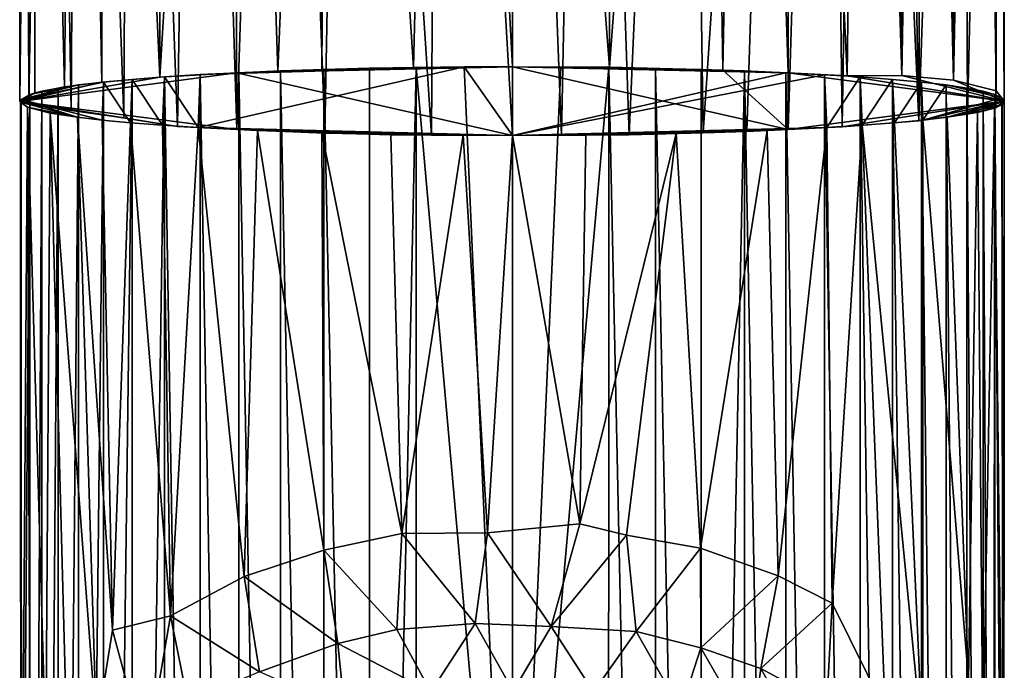
# Model space of a CAD drawing. Units: inches. Extents: x -2.4 to 2.4, y -5.4 to 5.4.
# Drawn here: x -1.8 to -0.7, y -3.2 to -2.5 of the extents above; entities that cross this region are included whole.
import ezdxf

# ---------------------------------------------------------------- set-up
doc = ezdxf.new("R2010")
doc.units = ezdxf.units.IN
doc.layers.get('0').update_dxf_attribs({"true_color": 0xc2ced6})

msp = doc.modelspace()

# ---------------------------------------------------------------- linework, layer by layer
for points in [[(-1.4898, -1.0966), (-1.5974, -1.1007), (-1.5502, -2.5421), (-1.4898, -1.0966)], [(-1.5502, -2.5421), (-1.5003, -2.5404), (-1.4898, -1.0966), (-1.5502, -2.5421)], [(-1.4898, -1.0966), (-1.5003, -2.5404), (-1.3958, -2.5382), (-1.4898, -1.0966)], [(-1.3958, -2.5382), (-1.3604, -1.0944), (-1.4898, -1.0966), (-1.3958, -2.5382)], [(-1.3604, -1.0944), (-1.3958, -2.5382), (-1.2828, -2.5374), (-1.3604, -1.0944)], [(-1.2828, -2.5374), (-1.2828, -1.094), (-1.3604, -1.0944), (-1.2828, -2.5374)], [(-1.2828, -1.094), (-1.2828, -2.5374), (-1.172, -2.5377), (-1.2828, -1.094)], [(-1.172, -2.5377), (-1.1682, -1.0949), (-1.2828, -1.094), (-1.172, -2.5377)], [(-1.0653, -1.0971), (-1.1682, -1.0949), (-1.172, -2.5377), (-1.0653, -1.0971)], [(-1.172, -2.5377), (-1.043, -2.541), (-1.0653, -1.0971), (-1.172, -2.5377)], [(-1.043, -2.541), (-1.0154, -1.0988), (-1.0653, -1.0971), (-1.043, -2.541)], [(-1.0154, -1.0988), (-1.043, -2.541), (-0.9683, -2.5441), (-1.0154, -1.0988)], [(-0.9683, -2.5441), (-0.9682, -1.1008), (-1.0154, -1.0988), (-0.9683, -2.5441)], [(-1.751, -2.5549), (-1.7509, -1.1116), (-1.7789, -1.1149), (-1.751, -2.5549)], [(-1.7509, -1.1116), (-1.751, -2.5549), (-1.6848, -2.549), (-1.7509, -1.1116)], [(-1.6848, -2.549), (-1.682, -1.1056), (-1.7509, -1.1116), (-1.6848, -2.549)], [(-1.6848, -2.549), (-1.5974, -2.5441), (-1.5974, -1.1007), (-1.6848, -2.549)], [(-1.5974, -1.1007), (-1.682, -1.1056), (-1.6848, -2.549), (-1.5974, -1.1007)], [(-1.5974, -1.1007), (-1.5974, -2.5441), (-1.5502, -2.5421), (-1.5974, -1.1007)], [(-0.9682, -1.1008), (-0.9683, -2.5441), (-0.9012, -2.5477), (-0.9682, -1.1008)], [(-0.9012, -2.5477), (-0.8835, -1.1056), (-0.9682, -1.1008), (-0.9012, -2.5477)], [(-0.8835, -1.1056), (-0.9012, -2.5477), (-0.8388, -2.5473), (-0.8835, -1.1056)], [(-0.8835, -1.1056), (-0.8388, -2.5473), (-0.8471, -1.1085), (-0.8835, -1.1056)], [(-0.8146, -1.1116), (-0.8471, -1.1085), (-0.8388, -2.5473), (-0.8146, -1.1116)], [(-0.8388, -2.5473), (-0.7798, -2.5525), (-0.8146, -1.1116), (-0.8388, -2.5473)], [(-0.7798, -2.5525), (-0.7867, -1.1149), (-0.8146, -1.1116), (-0.7798, -2.5525)], [(-1.7937, -2.5602), (-1.7789, -1.1149), (-1.8289, -1.1238), (-1.7937, -2.5602)], [(-1.7789, -1.1149), (-1.7937, -2.5602), (-1.751, -2.5549), (-1.7789, -1.1149)], [(-0.7867, -1.1149), (-0.7798, -2.5525), (-0.7503, -1.1206), (-0.7867, -1.1149)], [(-0.7311, -2.5647), (-0.7503, -1.1206), (-0.7798, -2.5525), (-0.7311, -2.5647)], [(-0.7503, -1.1206), (-0.7311, -2.5647), (-0.729, -1.1268), (-0.7503, -1.1206)], [(-1.8448, -2.5768), (-1.8276, -2.567), (-1.8289, -1.1238), (-1.8448, -2.5768)], [(-1.8289, -1.1238), (-1.844, -1.1332), (-1.8448, -2.5768), (-1.8289, -1.1238)], [(-1.8448, -2.5768), (-1.844, -1.1332), (-1.8394, -1.1389), (-1.8448, -2.5768)], [(-1.8289, -1.1238), (-1.8276, -2.567), (-1.7937, -2.5602), (-1.8289, -1.1238)], [(-0.729, -1.1268), (-0.7311, -2.5647), (-0.7218, -2.5765), (-0.729, -1.1268)], [(-0.7299, -1.141), (-0.7223, -1.1313), (-0.7218, -2.5765), (-0.7299, -1.141)], [(-0.7218, -2.5765), (-0.7223, -1.1313), (-0.729, -1.1268), (-0.7218, -2.5765)], [(-1.8394, -1.1389), (-1.8342, -2.5803), (-1.8448, -2.5768), (-1.8394, -1.1389)], [(-1.8342, -2.5803), (-1.8394, -1.1389), (-1.8107, -1.1466), (-1.8342, -2.5803)], [(-0.7636, -2.5913), (-0.7698, -1.1491), (-0.7299, -1.141), (-0.7636, -2.5913)], [(-0.7299, -1.141), (-0.7315, -2.5842), (-0.7636, -2.5913), (-0.7299, -1.141)], [(-0.7218, -2.5765), (-0.7315, -2.5842), (-0.7299, -1.141), (-0.7218, -2.5765)], [(-1.8107, -1.1466), (-1.7859, -2.587), (-1.8342, -2.5803), (-1.8107, -1.1466)], [(-1.7859, -2.587), (-1.8107, -1.1466), (-1.7771, -1.1519), (-1.7859, -2.587)], [(-1.7261, -2.5956), (-1.7859, -2.587), (-1.7771, -1.1519), (-1.7261, -2.5956)], [(-1.7771, -1.1519), (-1.7185, -1.1578), (-1.7261, -2.5956), (-1.7771, -1.1519)], [(-0.8194, -2.5988), (-0.8471, -1.1578), (-0.8147, -1.1547), (-0.8194, -2.5988)], [(-0.8194, -2.5988), (-0.8147, -1.1547), (-0.7698, -1.1491), (-0.8194, -2.5988)], [(-0.7698, -1.1491), (-0.7636, -2.5913), (-0.8194, -2.5988), (-0.7698, -1.1491)], [(-1.6647, -2.6052), (-1.7261, -2.5956), (-1.7185, -1.1578), (-1.6647, -2.6052)], [(-1.7185, -1.1578), (-1.6419, -1.1633), (-1.6647, -2.6052), (-1.7185, -1.1578)], [(-1.5973, -2.6089), (-1.6647, -2.6052), (-1.6419, -1.1633), (-1.5973, -2.6089)], [(-1.5973, -2.6089), (-1.6419, -1.1633), (-1.5502, -1.1676), (-1.5973, -2.6089)], [(-1.4968, -2.6128), (-1.5973, -2.6089), (-1.5502, -1.1676), (-1.4968, -2.6128)], [(-1.5502, -1.1676), (-1.4698, -1.1701), (-1.4968, -2.6128), (-1.5502, -1.1676)], [(-1.0654, -2.6126), (-1.0865, -1.1699), (-0.9682, -1.1657), (-1.0654, -2.6126)], [(-0.9682, -1.1657), (-1.0155, -2.6109), (-1.0654, -2.6126), (-0.9682, -1.1657)], [(-0.9683, -2.6089), (-1.0155, -2.6109), (-0.9682, -1.1657), (-0.9683, -2.6089)], [(-0.9683, -2.6089), (-0.9682, -1.1657), (-0.9242, -1.1633), (-0.9683, -2.6089)], [(-0.9242, -1.1633), (-0.9068, -2.6056), (-0.9683, -2.6089), (-0.9242, -1.1633)], [(-0.9242, -1.1633), (-0.8837, -1.1607), (-0.9068, -2.6056), (-0.9242, -1.1633)], [(-0.8194, -2.5988), (-0.9068, -2.6056), (-0.8837, -1.1607), (-0.8194, -2.5988)], [(-0.8837, -1.1607), (-0.8471, -1.1578), (-0.8194, -2.5988), (-0.8837, -1.1607)], [(-1.3751, -2.6151), (-1.4968, -2.6128), (-1.4698, -1.1701), (-1.3751, -2.6151)], [(-1.4698, -1.1701), (-1.3663, -1.172), (-1.3751, -2.6151), (-1.4698, -1.1701)], [(-1.2827, -2.6156), (-1.3751, -2.6151), (-1.3663, -1.172), (-1.2827, -2.6156)], [(-1.3663, -1.172), (-1.2828, -1.1723), (-1.2827, -2.6156), (-1.3663, -1.172)], [(-1.2828, -1.1723), (-1.1982, -1.1718), (-1.2267, -2.6154), (-1.2828, -1.1723)], [(-1.2267, -2.6154), (-1.2827, -2.6156), (-1.2828, -1.1723), (-1.2267, -2.6154)], [(-1.1982, -1.1718), (-1.1496, -2.6147), (-1.2267, -2.6154), (-1.1982, -1.1718)], [(-1.1496, -2.6147), (-1.1982, -1.1718), (-1.0865, -1.1699), (-1.1496, -2.6147)], [(-1.0865, -1.1699), (-1.0654, -2.6126), (-1.1496, -2.6147), (-1.0865, -1.1699)], [(-1.6413, -2.6066), (-1.6389, -2.5462), (-1.338, -2.5375), (-1.6413, -2.6066)], [(-1.6413, -2.6066), (-1.338, -2.5375), (-1.2827, -2.6156), (-1.6413, -2.6066)], [(-1.6389, -2.5462), (-1.5947, -2.544), (-1.338, -2.5375), (-1.6389, -2.5462)], [(-1.5974, -2.5441), (-1.2828, -2.5374), (-1.5502, -2.5421), (-1.5974, -2.5441)], [(-1.2828, -2.5374), (-1.5974, -2.5441), (-1.2827, -2.6156), (-1.2828, -2.5374)], [(-1.5947, -2.544), (-1.5475, -2.542), (-1.338, -2.5375), (-1.5947, -2.544)], [(-1.5502, -2.5421), (-1.2828, -2.5374), (-1.5003, -2.5404), (-1.5502, -2.5421)], [(-1.3926, -2.5381), (-1.338, -2.5375), (-1.5475, -2.542), (-1.3926, -2.5381)], [(-1.3958, -2.5382), (-1.5003, -2.5404), (-1.2828, -2.5374), (-1.3958, -2.5382)], [(-1.338, -2.5375), (-1.3926, -2.5381), (-1.2829, -3.7794), (-1.338, -2.5375)], [(-1.2827, -2.5374), (-1.338, -2.5375), (-1.2829, -3.7794), (-1.2827, -2.5374)], [(-1.338, -2.5375), (-1.2827, -2.5374), (-1.2827, -2.6156), (-1.338, -2.5375)], [(-1.2827, -2.5374), (-1.2829, -3.7794), (-1.2275, -2.5376), (-1.2827, -2.5374)], [(-1.173, -2.5381), (-1.2275, -2.5376), (-1.2829, -3.7794), (-1.173, -2.5381)], [(-1.2828, -2.5374), (-1.043, -2.541), (-1.172, -2.5377), (-1.2828, -2.5374)], [(-1.2827, -2.6156), (-0.9683, -2.6089), (-1.2828, -2.5374), (-1.2827, -2.6156)], [(-0.9683, -2.6089), (-1.043, -2.541), (-1.2828, -2.5374), (-0.9683, -2.6089)], [(-0.9709, -2.544), (-1.2827, -2.6156), (-1.2827, -2.5374), (-0.9709, -2.544)], [(-0.9709, -2.544), (-1.2827, -2.5374), (-1.2275, -2.5376), (-0.9709, -2.544)], [(-1.2275, -2.5376), (-1.173, -2.5381), (-1.018, -2.542), (-1.2275, -2.5376)], [(-1.018, -2.542), (-0.9709, -2.544), (-1.2275, -2.5376), (-1.018, -2.542)], [(-1.6848, -2.549), (-1.8448, -2.5768), (-1.5974, -2.5441), (-1.6848, -2.549)], [(-1.8448, -2.5768), (-1.5973, -2.6089), (-1.5974, -2.5441), (-1.8448, -2.5768)], [(-1.751, -2.5549), (-1.8448, -2.5768), (-1.6848, -2.549), (-1.751, -2.5549)], [(-1.6796, -2.5488), (-1.7165, -2.5517), (-1.7164, -5.0357), (-1.6796, -2.5488)], [(-1.7165, -2.5517), (-1.6796, -2.5488), (-1.6818, -2.604), (-1.7165, -2.5517)], [(-1.7164, -5.0357), (-1.6796, -5.0329), (-1.6796, -2.5488), (-1.7164, -5.0357)], [(-1.6413, -2.6066), (-1.6818, -2.604), (-1.6796, -2.5488), (-1.6413, -2.6066)], [(-1.6389, -5.0303), (-1.6389, -2.5462), (-1.6796, -2.5488), (-1.6389, -5.0303)], [(-1.6796, -2.5488), (-1.6389, -2.5462), (-1.6413, -2.6066), (-1.6796, -2.5488)], [(-1.6796, -2.5488), (-1.6796, -5.0329), (-1.6389, -5.0303), (-1.6796, -2.5488)], [(-1.5948, -5.0281), (-1.5947, -2.544), (-1.6389, -2.5462), (-1.5948, -5.0281)], [(-1.6389, -2.5462), (-1.6389, -5.0303), (-1.5948, -5.0281), (-1.6389, -2.5462)], [(-1.5974, -2.5441), (-1.5973, -2.6089), (-1.2827, -2.6156), (-1.5974, -2.5441)], [(-1.5947, -2.544), (-1.5948, -5.0281), (-1.5478, -5.0261), (-1.5947, -2.544)], [(-1.5478, -5.0261), (-1.5475, -2.542), (-1.5947, -2.544), (-1.5478, -5.0261)], [(-1.5475, -2.542), (-1.5478, -5.0261), (-1.4981, -5.0244), (-1.5475, -2.542)], [(-1.5475, -2.542), (-1.4978, -2.5403), (-1.3926, -2.5381), (-1.5475, -2.542)], [(-1.4981, -5.0244), (-1.4978, -2.5403), (-1.5475, -2.542), (-1.4981, -5.0244)], [(-1.4978, -2.5403), (-1.4981, -5.0244), (-1.4463, -5.0231), (-1.4978, -2.5403)], [(-1.4978, -2.5403), (-1.446, -2.539), (-1.3926, -2.5381), (-1.4978, -2.5403)], [(-1.4463, -5.0231), (-1.446, -2.539), (-1.4978, -2.5403), (-1.4463, -5.0231)], [(-1.3926, -2.5381), (-1.446, -2.539), (-1.4463, -5.0231), (-1.3926, -2.5381)], [(-1.4463, -5.0231), (-1.3923, -5.0222), (-1.3926, -2.5381), (-1.4463, -5.0231)], [(-1.3926, -2.5381), (-1.3923, -5.0222), (-1.2829, -3.7794), (-1.3926, -2.5381)], [(-1.1735, -5.0224), (-1.173, -2.5381), (-1.2829, -3.7794), (-1.1735, -5.0224)], [(-0.9709, -2.544), (-0.9268, -2.5463), (-1.2827, -2.6156), (-0.9709, -2.544)], [(-1.2827, -2.6156), (-0.9268, -2.5463), (-0.9243, -2.6066), (-1.2827, -2.6156)], [(-1.173, -2.5381), (-1.1735, -5.0224), (-1.1195, -5.0231), (-1.173, -2.5381)], [(-1.1195, -5.0231), (-1.1195, -2.5391), (-1.173, -2.5381), (-1.1195, -5.0231)], [(-1.1195, -2.5391), (-1.018, -2.542), (-1.173, -2.5381), (-1.1195, -2.5391)], [(-1.1195, -2.5391), (-1.1195, -5.0231), (-1.0679, -5.0244), (-1.1195, -2.5391)], [(-1.0679, -5.0244), (-1.0677, -2.5404), (-1.1195, -2.5391), (-1.0679, -5.0244)], [(-1.1195, -2.5391), (-1.0677, -2.5404), (-1.018, -2.542), (-1.1195, -2.5391)], [(-1.018, -2.542), (-1.0677, -2.5404), (-1.0679, -5.0244), (-1.018, -2.542)], [(-1.0679, -5.0244), (-1.0181, -5.0261), (-1.018, -2.542), (-1.0679, -5.0244)], [(-1.043, -2.541), (-0.9683, -2.6089), (-0.9683, -2.5441), (-1.043, -2.541)], [(-1.018, -2.542), (-1.0181, -5.0261), (-0.971, -5.028), (-1.018, -2.542)], [(-0.971, -5.028), (-0.9709, -2.544), (-1.018, -2.542), (-0.971, -5.028)], [(-0.9709, -2.544), (-0.971, -5.028), (-0.9269, -5.0303), (-0.9709, -2.544)], [(-0.9269, -5.0303), (-0.9268, -2.5463), (-0.9709, -2.544), (-0.9269, -5.0303)], [(-0.9683, -2.5441), (-0.7218, -2.5765), (-0.9012, -2.5477), (-0.9683, -2.5441)], [(-0.7218, -2.5765), (-0.9683, -2.5441), (-0.9683, -2.6089), (-0.7218, -2.5765)], [(-0.9268, -2.5463), (-0.9269, -5.0303), (-0.8863, -5.0329), (-0.9268, -2.5463)], [(-0.8863, -5.0329), (-0.8861, -2.5488), (-0.9268, -2.5463), (-0.8863, -5.0329)], [(-0.9268, -2.5463), (-0.8861, -2.5488), (-0.9243, -2.6066), (-0.9268, -2.5463)], [(-0.8838, -2.604), (-0.9243, -2.6066), (-0.8861, -2.5488), (-0.8838, -2.604)], [(-0.9012, -2.5477), (-0.7218, -2.5765), (-0.8388, -2.5473), (-0.9012, -2.5477)], [(-0.8861, -2.5488), (-0.8863, -5.0329), (-0.8494, -5.0357), (-0.8861, -2.5488)], [(-0.8494, -5.0357), (-0.8492, -2.5517), (-0.8861, -2.5488), (-0.8494, -5.0357)], [(-0.8861, -2.5488), (-0.8492, -2.5517), (-0.8838, -2.604), (-0.8861, -2.5488)], [(-0.8388, -2.5473), (-0.7218, -2.5765), (-0.7798, -2.5525), (-0.8388, -2.5473)], [(-1.7937, -2.5602), (-1.8448, -2.5768), (-1.751, -2.5549), (-1.7937, -2.5602)], [(-1.8276, -2.567), (-1.8448, -2.5768), (-1.7937, -2.5602), (-1.8276, -2.567)], [(-1.8433, -2.5746), (-1.7776, -2.558), (-1.7493, -2.5547), (-1.8433, -2.5746)], [(-1.8433, -2.5746), (-1.7493, -2.5547), (-1.7509, -2.5981), (-1.8433, -2.5746)], [(-1.8433, -2.5746), (-1.8331, -2.5688), (-1.7776, -2.558), (-1.8433, -2.5746)], [(-1.8197, -2.5651), (-1.7776, -2.558), (-1.8331, -2.5688), (-1.8197, -2.5651)], [(-1.8197, -2.5651), (-1.8011, -2.5615), (-1.7776, -2.558), (-1.8197, -2.5651)], [(-1.7776, -2.558), (-1.8011, -2.5615), (-1.801, -5.0456), (-1.7776, -2.558)], [(-1.801, -5.0456), (-1.7774, -5.0421), (-1.7776, -2.558), (-1.801, -5.0456)], [(-1.7493, -2.5547), (-1.7776, -2.558), (-1.7774, -5.0421), (-1.7493, -2.5547)], [(-1.7774, -5.0421), (-1.7492, -5.0388), (-1.7493, -2.5547), (-1.7774, -5.0421)], [(-1.7185, -2.6011), (-1.7509, -2.5981), (-1.7493, -2.5547), (-1.7185, -2.6011)], [(-1.7165, -2.5517), (-1.7493, -2.5547), (-1.7492, -5.0388), (-1.7165, -2.5517)], [(-1.7493, -2.5547), (-1.7165, -2.5517), (-1.7185, -2.6011), (-1.7493, -2.5547)], [(-1.7492, -5.0388), (-1.7164, -5.0357), (-1.7165, -2.5517), (-1.7492, -5.0388)], [(-1.6818, -2.604), (-1.7185, -2.6011), (-1.7165, -2.5517), (-1.6818, -2.604)], [(-0.8472, -2.6011), (-0.8838, -2.604), (-0.8492, -2.5517), (-0.8472, -2.6011)], [(-0.8492, -2.5517), (-0.8494, -5.0357), (-0.8167, -5.0388), (-0.8492, -2.5517)], [(-0.8167, -5.0388), (-0.8164, -2.5547), (-0.8492, -2.5517), (-0.8167, -5.0388)], [(-0.8492, -2.5517), (-0.8164, -2.5547), (-0.8472, -2.6011), (-0.8492, -2.5517)], [(-0.8148, -2.5981), (-0.8472, -2.6011), (-0.8164, -2.5547), (-0.8148, -2.5981)], [(-0.8164, -2.5547), (-0.8167, -5.0388), (-0.7884, -5.0421), (-0.8164, -2.5547)], [(-0.7884, -5.0421), (-0.7881, -2.558), (-0.8164, -2.5547), (-0.7884, -5.0421)], [(-0.8164, -2.5547), (-0.7881, -2.558), (-0.8148, -2.5981), (-0.8164, -2.5547)], [(-0.8148, -2.5981), (-0.7881, -2.558), (-0.7245, -2.5726), (-0.8148, -2.5981)], [(-0.7881, -2.558), (-0.7884, -5.0421), (-0.7649, -5.0456), (-0.7881, -2.558)], [(-0.7649, -5.0456), (-0.7646, -2.5615), (-0.7881, -2.558), (-0.7649, -5.0456)], [(-0.7881, -2.558), (-0.7646, -2.5615), (-0.7326, -2.5688), (-0.7881, -2.558)], [(-0.7326, -2.5688), (-0.7245, -2.5726), (-0.7881, -2.558), (-0.7326, -2.5688)], [(-0.7798, -2.5525), (-0.7218, -2.5765), (-0.7311, -2.5647), (-0.7798, -2.5525)], [(-1.8433, -2.5746), (-1.8434, -3.9344), (-1.8331, -2.5688), (-1.8433, -2.5746)], [(-1.8331, -2.5688), (-1.8434, -3.9344), (-1.833, -5.0529), (-1.8331, -2.5688)], [(-1.8197, -2.5651), (-1.8331, -2.5688), (-1.833, -5.0529), (-1.8197, -2.5651)], [(-1.833, -5.0529), (-1.8196, -5.0492), (-1.8197, -2.5651), (-1.833, -5.0529)], [(-1.8011, -2.5615), (-1.8197, -2.5651), (-1.8196, -5.0492), (-1.8011, -2.5615)], [(-1.8196, -5.0492), (-1.801, -5.0456), (-1.8011, -2.5615), (-1.8196, -5.0492)], [(-0.7646, -2.5615), (-0.7649, -5.0456), (-0.7463, -5.0492), (-0.7646, -2.5615)], [(-0.7463, -5.0492), (-0.746, -2.5651), (-0.7646, -2.5615), (-0.7463, -5.0492)], [(-0.7646, -2.5615), (-0.746, -2.5651), (-0.7326, -2.5688), (-0.7646, -2.5615)], [(-0.746, -2.5651), (-0.7463, -5.0492), (-0.7329, -5.0529), (-0.746, -2.5651)], [(-0.7329, -5.0529), (-0.7326, -2.5688), (-0.746, -2.5651), (-0.7329, -5.0529)], [(-0.7326, -2.5688), (-0.7329, -5.0529), (-0.7226, -3.9336), (-0.7326, -2.5688)], [(-0.7245, -2.5726), (-0.7326, -2.5688), (-0.7226, -3.9336), (-0.7245, -2.5726)], [(-1.5973, -2.6089), (-1.8448, -2.5768), (-1.6647, -2.6052), (-1.5973, -2.6089)], [(-1.6647, -2.6052), (-1.8448, -2.5768), (-1.7261, -2.5956), (-1.6647, -2.6052)], [(-1.7261, -2.5956), (-1.8448, -2.5768), (-1.7859, -2.587), (-1.7261, -2.5956)], [(-1.7859, -2.587), (-1.8448, -2.5768), (-1.8342, -2.5803), (-1.7859, -2.587)], [(-1.8433, -2.5746), (-1.8437, -2.5776), (-1.8435, -3.7183), (-1.8433, -2.5746)], [(-1.8437, -2.5776), (-1.8433, -2.5746), (-1.7788, -2.5948), (-1.8437, -2.5776)], [(-1.8424, -3.5032), (-1.8437, -2.5776), (-1.8358, -2.5835), (-1.8424, -3.5032)], [(-1.8437, -2.5776), (-1.8424, -3.5032), (-1.8435, -3.7183), (-1.8437, -2.5776)], [(-1.8358, -2.5835), (-1.8437, -2.5776), (-1.7788, -2.5948), (-1.8358, -2.5835)], [(-1.8435, -3.7183), (-1.8434, -3.9344), (-1.8433, -2.5746), (-1.8435, -3.7183)], [(-1.7509, -2.5981), (-1.7788, -2.5948), (-1.8433, -2.5746), (-1.7509, -2.5981)], [(-0.7218, -2.5765), (-0.9683, -2.6089), (-0.9068, -2.6056), (-0.7218, -2.5765)], [(-0.8194, -2.5988), (-0.7218, -2.5765), (-0.9068, -2.6056), (-0.8194, -2.5988)], [(-0.7636, -2.5913), (-0.7218, -2.5765), (-0.8194, -2.5988), (-0.7636, -2.5913)], [(-0.7245, -2.5726), (-0.7218, -2.5765), (-0.8148, -2.5981), (-0.7245, -2.5726)], [(-0.7869, -2.5948), (-0.8148, -2.5981), (-0.7218, -2.5765), (-0.7869, -2.5948)], [(-0.7218, -2.5765), (-0.7244, -2.5803), (-0.7869, -2.5948), (-0.7218, -2.5765)], [(-0.7524, -2.5894), (-0.7869, -2.5948), (-0.7244, -2.5803), (-0.7524, -2.5894)], [(-0.7315, -2.5842), (-0.7218, -2.5765), (-0.7636, -2.5913), (-0.7315, -2.5842)], [(-0.7244, -2.5803), (-0.7328, -2.5844), (-0.7524, -2.5894), (-0.7244, -2.5803)], [(-0.7328, -2.5844), (-0.7244, -2.5803), (-0.7231, -3.5003), (-0.7328, -2.5844)], [(-0.7224, -3.7169), (-0.7245, -2.5726), (-0.7226, -3.9336), (-0.7224, -3.7169)], [(-0.7245, -2.5726), (-0.7224, -3.7169), (-0.7218, -2.5765), (-0.7245, -2.5726)], [(-0.7244, -2.5803), (-0.7218, -2.5765), (-0.7231, -3.5003), (-0.7244, -2.5803)], [(-0.7218, -2.5765), (-0.7224, -3.7169), (-0.7231, -3.5003), (-0.7218, -2.5765)], [(-1.8358, -2.5835), (-1.833, -3.4108), (-1.8424, -3.5032), (-1.8358, -2.5835)], [(-1.8102, -2.59), (-1.8151, -3.32), (-1.8358, -2.5835), (-1.8102, -2.59)], [(-1.7788, -2.5948), (-1.8102, -2.59), (-1.8358, -2.5835), (-1.7788, -2.5948)], [(-1.8151, -3.32), (-1.833, -3.4108), (-1.8358, -2.5835), (-1.8151, -3.32)], [(-1.7921, -3.2601), (-1.8151, -3.32), (-1.8102, -2.59), (-1.7921, -3.2601)], [(-1.7573, -3.2939), (-1.7921, -3.2601), (-1.8102, -2.59), (-1.7573, -3.2939)], [(-1.8102, -2.59), (-1.7788, -2.5948), (-1.7573, -3.2939), (-1.8102, -2.59)], [(-0.7524, -2.5894), (-0.7628, -3.237), (-0.7869, -2.5948), (-0.7524, -2.5894)], [(-0.7463, -3.3109), (-0.7628, -3.237), (-0.7524, -2.5894), (-0.7463, -3.3109)], [(-0.7328, -2.5844), (-0.7463, -3.3109), (-0.7524, -2.5894), (-0.7328, -2.5844)], [(-0.7332, -3.3967), (-0.7463, -3.3109), (-0.7328, -2.5844), (-0.7332, -3.3967)], [(-0.7231, -3.5003), (-0.7332, -3.3967), (-0.7328, -2.5844), (-0.7231, -3.5003)], [(-1.7509, -2.5981), (-1.7389, -3.18), (-1.7788, -2.5948), (-1.7509, -2.5981)], [(-1.7389, -3.18), (-1.7573, -3.2939), (-1.7788, -2.5948), (-1.7389, -3.18)], [(-1.7389, -3.18), (-1.7509, -2.5981), (-1.7185, -2.6011), (-1.7389, -3.18)], [(-1.7185, -2.6011), (-1.6728, -3.1636), (-1.7389, -3.18), (-1.7185, -2.6011)], [(-1.6818, -2.604), (-1.6728, -3.1636), (-1.7185, -2.6011), (-1.6818, -2.604)], [(-1.6728, -3.1636), (-1.6818, -2.604), (-1.6413, -2.6066), (-1.6728, -3.1636)], [(-0.9182, -3.1489), (-0.9243, -2.6066), (-0.8838, -2.604), (-0.9182, -3.1489)], [(-0.8838, -2.604), (-0.8576, -3.2709), (-0.9182, -3.1489), (-0.8838, -2.604)], [(-0.8472, -2.6011), (-0.8146, -3.3144), (-0.8838, -2.604), (-0.8472, -2.6011)], [(-0.8146, -3.3144), (-0.8576, -3.2709), (-0.8838, -2.604), (-0.8146, -3.3144)], [(-0.8146, -3.3144), (-0.8472, -2.6011), (-0.8148, -2.5981), (-0.8146, -3.3144)], [(-0.8148, -2.5981), (-0.7869, -2.5948), (-0.7628, -3.237), (-0.8148, -2.5981)], [(-0.8146, -3.3144), (-0.8148, -2.5981), (-0.7628, -3.237), (-0.8146, -3.3144)], [(-1.6413, -2.6066), (-1.5886, -3.1186), (-1.6728, -3.1636), (-1.6413, -2.6066)], [(-1.6413, -2.6066), (-1.5736, -2.61), (-1.5886, -3.1186), (-1.6413, -2.6066)], [(-1.5736, -2.61), (-1.6413, -2.6066), (-1.2827, -2.6156), (-1.5736, -2.61)], [(-1.4968, -2.6128), (-1.2827, -2.6156), (-1.5973, -2.6089), (-1.4968, -2.6128)], [(-1.5736, -2.61), (-1.4978, -3.0885), (-1.5886, -3.1186), (-1.5736, -2.61)], [(-1.5002, -2.6126), (-1.4978, -3.0885), (-1.5736, -2.61), (-1.5002, -2.6126)], [(-1.5002, -2.6126), (-1.5736, -2.61), (-1.2827, -2.6156), (-1.5002, -2.6126)], [(-1.4216, -2.6147), (-1.4088, -3.0695), (-1.5002, -2.6126), (-1.4216, -2.6147)], [(-1.4216, -2.6147), (-1.5002, -2.6126), (-1.3389, -2.6154), (-1.4216, -2.6147)], [(-1.2827, -2.6156), (-1.3389, -2.6154), (-1.5002, -2.6126), (-1.2827, -2.6156)], [(-1.4088, -3.0695), (-1.4978, -3.0885), (-1.5002, -2.6126), (-1.4088, -3.0695)], [(-1.2827, -2.6156), (-1.4968, -2.6128), (-1.3751, -2.6151), (-1.2827, -2.6156)], [(-1.4088, -3.0695), (-1.4216, -2.6147), (-1.3389, -2.6154), (-1.4088, -3.0695)], [(-1.3389, -2.6154), (-1.3112, -3.0689), (-1.4088, -3.0695), (-1.3389, -2.6154)], [(-1.3112, -3.0689), (-1.3389, -2.6154), (-1.2827, -2.6156), (-1.3112, -3.0689)], [(-1.2059, -3.0585), (-1.3112, -3.0689), (-1.2827, -2.6156), (-1.2059, -3.0585)], [(-0.9243, -2.6066), (-0.9921, -2.61), (-1.2827, -2.6156), (-0.9243, -2.6066)], [(-0.9683, -2.6089), (-1.2827, -2.6156), (-1.0155, -2.6109), (-0.9683, -2.6089)], [(-0.9921, -2.61), (-1.0961, -2.6134), (-1.2827, -2.6156), (-0.9921, -2.61)], [(-1.0155, -2.6109), (-1.2827, -2.6156), (-1.0654, -2.6126), (-1.0155, -2.6109)], [(-1.2267, -2.6154), (-1.0654, -2.6126), (-1.2827, -2.6156), (-1.2267, -2.6154)], [(-1.1991, -2.6154), (-1.2827, -2.6156), (-1.0961, -2.6134), (-1.1991, -2.6154)], [(-1.1991, -2.6154), (-1.2059, -3.0585), (-1.2827, -2.6156), (-1.1991, -2.6154)], [(-1.0654, -2.6126), (-1.2267, -2.6154), (-1.1496, -2.6147), (-1.0654, -2.6126)], [(-1.1527, -3.0714), (-1.2059, -3.0585), (-1.0961, -2.6134), (-1.1527, -3.0714)], [(-1.2059, -3.0585), (-1.1991, -2.6154), (-1.0961, -2.6134), (-1.2059, -3.0585)], [(-1.0684, -3.0862), (-1.1527, -3.0714), (-1.0961, -2.6134), (-1.0684, -3.0862)], [(-0.9921, -2.61), (-1.0684, -3.0862), (-1.0961, -2.6134), (-0.9921, -2.61)], [(-0.9921, -2.61), (-0.9796, -3.1178), (-1.0684, -3.0862), (-0.9921, -2.61)], [(-0.9796, -3.1178), (-0.9921, -2.61), (-0.9243, -2.6066), (-0.9796, -3.1178)], [(-0.9182, -3.1489), (-0.9796, -3.1178), (-0.9243, -2.6066), (-0.9182, -3.1489)], [(-1.2385, -3.1756), (-1.3112, -3.0689), (-1.2059, -3.0585), (-1.2385, -3.1756)], [(-1.2385, -3.1756), (-1.2059, -3.0585), (-1.1527, -3.0714), (-1.2385, -3.1756)], [(-1.4978, -3.0885), (-1.4088, -3.0695), (-1.4146, -3.179), (-1.4978, -3.0885)], [(-1.3252, -3.1723), (-1.4146, -3.179), (-1.4088, -3.0695), (-1.3252, -3.1723)], [(-1.4088, -3.0695), (-1.3112, -3.0689), (-1.3252, -3.1723), (-1.4088, -3.0695)], [(-1.3112, -3.0689), (-1.2385, -3.1756), (-1.3252, -3.1723), (-1.3112, -3.0689)], [(-1.1527, -3.0714), (-1.1416, -3.1813), (-1.2385, -3.1756), (-1.1527, -3.0714)], [(-1.1416, -3.1813), (-1.1527, -3.0714), (-1.0684, -3.0862), (-1.1416, -3.1813)], [(-1.0684, -3.0862), (-1.0681, -3.2001), (-1.1416, -3.1813), (-1.0684, -3.0862)], [(-1.0681, -3.2001), (-1.0684, -3.0862), (-0.9796, -3.1178), (-1.0681, -3.2001)], [(-1.5886, -3.1186), (-1.4978, -3.0885), (-1.4818, -3.1952), (-1.5886, -3.1186)], [(-1.4146, -3.179), (-1.4818, -3.1952), (-1.4978, -3.0885), (-1.4146, -3.179)], [(-1.6728, -3.1636), (-1.5886, -3.1186), (-1.5711, -3.2275), (-1.6728, -3.1636)], [(-1.4818, -3.1952), (-1.5711, -3.2275), (-1.5886, -3.1186), (-1.4818, -3.1952)], [(-0.9796, -3.1178), (-0.9994, -3.2237), (-1.0681, -3.2001), (-0.9796, -3.1178)], [(-0.9994, -3.2237), (-0.9796, -3.1178), (-0.9182, -3.1489), (-0.9994, -3.2237)], [(-0.9182, -3.1489), (-0.9241, -3.2642), (-0.9994, -3.2237), (-0.9182, -3.1489)], [(-0.9241, -3.2642), (-0.9182, -3.1489), (-0.8576, -3.2709), (-0.9241, -3.2642)], [(-1.7002, -3.3233), (-1.7389, -3.18), (-1.6728, -3.1636), (-1.7002, -3.3233)], [(-1.6728, -3.1636), (-1.6531, -3.2617), (-1.7002, -3.3233), (-1.6728, -3.1636)], [(-1.5711, -3.2275), (-1.6531, -3.2617), (-1.6728, -3.1636), (-1.5711, -3.2275)], [(-1.376, -3.2502), (-1.4146, -3.179), (-1.3252, -3.1723), (-1.376, -3.2502)], [(-1.3252, -3.1723), (-1.2821, -3.2495), (-1.376, -3.2502), (-1.3252, -3.1723)], [(-1.3252, -3.1723), (-1.2385, -3.1756), (-1.2821, -3.2495), (-1.3252, -3.1723)], [(-1.2385, -3.1756), (-1.1905, -3.2503), (-1.2821, -3.2495), (-1.2385, -3.1756)], [(-1.2385, -3.1756), (-1.1416, -3.1813), (-1.1905, -3.2503), (-1.2385, -3.1756)], [(-1.7389, -3.18), (-1.7002, -3.3233), (-1.7573, -3.2939), (-1.7389, -3.18)], [(-1.4818, -3.1952), (-1.4146, -3.179), (-1.376, -3.2502), (-1.4818, -3.1952)], [(-1.0909, -3.2707), (-1.1905, -3.2503), (-1.1416, -3.1813), (-1.0909, -3.2707)], [(-1.0909, -3.2707), (-1.1416, -3.1813), (-1.0681, -3.2001), (-1.0909, -3.2707)], [(-1.5711, -3.2275), (-1.4818, -3.1952), (-1.4745, -3.2701), (-1.5711, -3.2275)], [(-1.376, -3.2502), (-1.4745, -3.2701), (-1.4818, -3.1952), (-1.376, -3.2502)], [(-1.0103, -3.3002), (-1.0909, -3.2707), (-1.0681, -3.2001), (-1.0103, -3.3002)], [(-1.0681, -3.2001), (-0.9994, -3.2237), (-1.0103, -3.3002), (-1.0681, -3.2001)], [(-0.9394, -3.3315), (-1.0103, -3.3002), (-0.9994, -3.2237), (-0.9394, -3.3315)], [(-0.9994, -3.2237), (-0.9241, -3.2642), (-0.9394, -3.3315), (-0.9994, -3.2237)]]:
    msp.add_lwpolyline(points)

doc.saveas('drawing.dxf')
